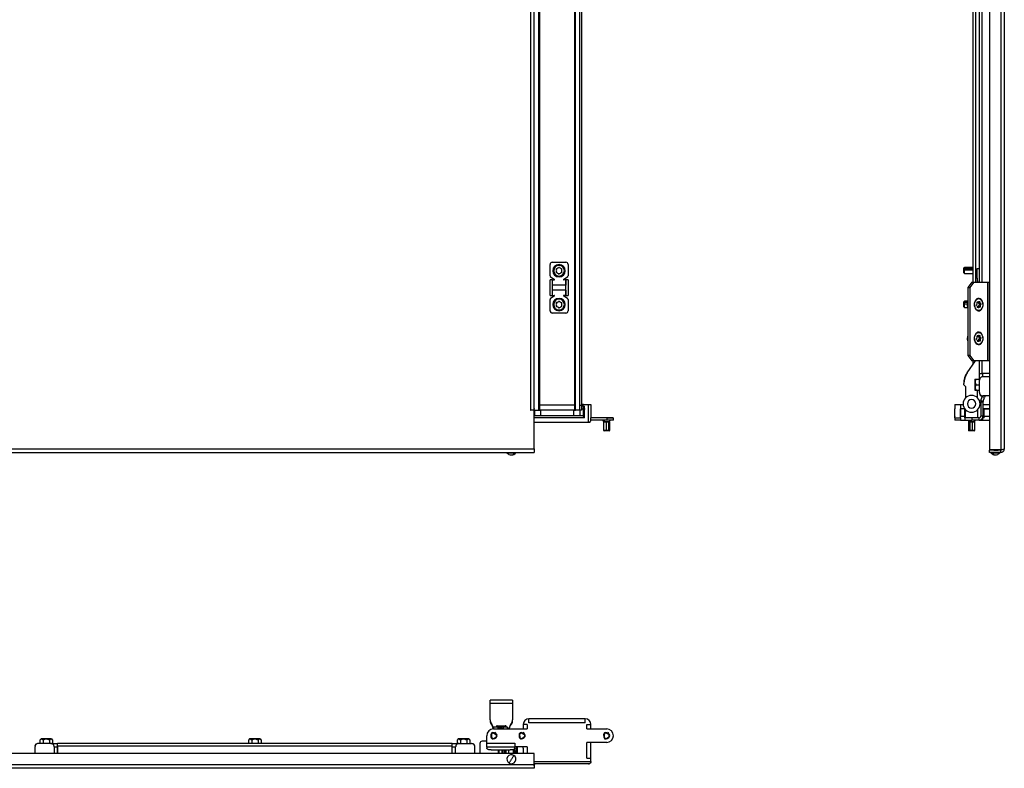
# Model space of a CAD drawing. Units: millimetres. Extents: x -195 to 2628, y -839 to 1664.
# Drawn here: x 288 to 1161, y -839 to -175 of the extents above; entities that cross this region are included whole.
import ezdxf

# ---------------------------------------------------------------- set-up
doc = ezdxf.new("R2010")
doc.units = ezdxf.units.MM

msp = doc.modelspace()

# ---------------------------------------------------------------- linework, layer by layer
at = {"color": 7, "linetype": 'Continuous', "lineweight": 25}
for p, q in [((1148.09, 1428.97), (1148.09, -556.75)), ((1158.09, 1428.97), (1158.09, -556.75)), ((1161.09, 1428.11), (1161.09, -555.89)), ((741.19, -521.39), (741.19, 1393.61)), ((744.14, -521.39), (744.14, 1393.61)), ((784.28, 1393.61), (784.28, -521.39)), ((786.25, 1388.94), (786.25, -516.72)), ((1133.19, 108.11), (1133.19, -407.89)), ((1139.09, -407.89), (1139.09, 108.11)), ((758.25, -402.52), (758.25, -392.39)), ((760.25, -390.39), (772.25, -390.39)), ((774.25, -392.39), (774.25, -402.52)), ((764.19, -396.13), (763.74, -396.9)), ((1125.69, -394.89), (1125.19, -395.39)), ((1125.19, -396.14), (1125.19, -395.39)), ((1125.19, -396.14), (1125.69, -395.89)), ((1125.19, -397.64), (1125.19, -396.14)), ((1125.69, -397.39), (1125.19, -397.64)), ((1125.19, -399.89), (1125.19, -397.64)), ((1125.19, -399.89), (1125.69, -400.39)), ((1133.19, -394.89), (1125.69, -394.89)), ((1125.69, -395.89), (1125.69, -394.89)), ((1125.69, -397.39), (1125.69, -395.89)), ((1125.69, -400.39), (1125.69, -397.39)), ((1125.69, -400.39), (1133.19, -400.39)), ((1137.09, -404.39), (1137.09, -395.89)), ((1137.09, -395.89), (1139.09, -395.89)), ((758.25, -412.89), (758.25, -405.89)), ((760.25, -405.89), (758.25, -405.89)), ((758.46, -402.93), (762.16, -405.52)), ((760.25, -405.89), (760.25, -412.89)), ((760.25, -405.89), (760.35, -405.89)), ((760.35, -405.89), (762.05, -405.89)), ((770.33, -405.52), (774.03, -402.93)), ((772.15, -405.89), (770.45, -405.89)), ((772.15, -405.89), (772.25, -405.89)), ((774.25, -405.89), (772.25, -405.89)), ((772.25, -412.89), (772.25, -405.89)), ((774.25, -405.89), (774.25, -412.89)), ((1132.34, -407.89), (1128.8, -412.89)), ((1134.11, -407.89), (1130.57, -412.89)), ((1132.34, -407.89), (1134.11, -407.89)), ((1134.11, -407.89), (1146.19, -407.89)), ((1137.09, -404.39), (1137.09, -407.89)), ((1146.19, -407.89), (1146.19, -477.89)), ((1146.19, -407.89), (1146.72, -407.89)), ((1146.72, -477.89), (1146.72, -407.89)), ((1146.72, -407.89), (1148.09, -407.89)), ((758.25, -419.89), (758.25, -412.89)), ((772.25, -410.79), (760.25, -410.79)), ((760.25, -412.89), (760.25, -419.89)), ((772.25, -414.99), (760.25, -414.99)), ((772.25, -419.89), (772.25, -412.89)), ((774.25, -412.89), (774.25, -419.89)), ((1128.8, -412.89), (1130.57, -412.89)), ((1128.8, -412.89), (1128.8, -472.89)), ((1130.57, -412.89), (1130.57, -472.89)), ((758.25, -419.89), (760.25, -419.89)), ((758.25, -433.39), (758.25, -423.25)), ((762.16, -420.25), (758.46, -422.84)), ((760.35, -419.89), (760.25, -419.89)), ((760.35, -419.89), (762.05, -419.89)), ((764.19, -426.13), (763.74, -426.9)), ((774.03, -422.84), (770.33, -420.25)), ((772.15, -419.89), (770.45, -419.89)), ((772.25, -419.89), (772.15, -419.89)), ((772.25, -419.89), (774.25, -419.89)), ((774.25, -423.25), (774.25, -433.39)), ((1125.69, -424.89), (1125.19, -425.39)), ((1125.19, -426.14), (1125.19, -425.39)), ((1125.19, -426.14), (1125.69, -425.89)), ((1125.19, -427.64), (1125.19, -426.14)), ((1125.69, -427.39), (1125.19, -427.64)), ((1125.19, -429.89), (1125.19, -427.64)), ((1128.8, -424.89), (1125.69, -424.89)), ((1125.69, -425.89), (1125.69, -424.89)), ((1125.69, -427.39), (1125.69, -425.89)), ((1125.69, -430.39), (1125.69, -427.39)), ((1128.59, -429.18), (1128.37, -427.48)), ((1137.54, -425.67), (1137, -425.67)), ((1139.3, -425.78), (1137.89, -425.78)), ((1138.64, -425.42), (1138.06, -425.42)), ((1140, -427), (1138.59, -427)), ((772.25, -435.39), (760.25, -435.39)), ((1125.19, -429.89), (1125.69, -430.39)), ((1125.69, -430.39), (1128.8, -430.39)), ((1136.7, -428.77), (1136.62, -428.77)), ((1138.06, -430.36), (1137.41, -430.36)), ((1139.16, -430.11), (1137.75, -430.11)), ((1139.72, -429.47), (1138.3, -429.47)), ((1140.12, -428), (1138.7, -428)), ((1128.59, -459.18), (1128.37, -457.48)), ((1136.7, -458.77), (1136.62, -458.77)), ((1137.54, -455.67), (1137, -455.67)), ((1138.06, -460.36), (1137.41, -460.36)), ((1139.16, -460.11), (1137.75, -460.11)), ((1139.3, -455.78), (1137.89, -455.78)), ((1138.64, -455.42), (1138.06, -455.42)), ((1139.72, -459.47), (1138.3, -459.47)), ((1140, -457), (1138.59, -457)), ((1140.12, -458), (1138.7, -458)), ((1128.08, -488.39), (1135.43, -477.89)), ((1128.24, -488.51), (1135.68, -477.89)), ((1130.57, -472.89), (1128.8, -472.89)), ((1128.8, -472.89), (1132.34, -477.89)), ((1130.57, -472.89), (1134.11, -477.89)), ((1134.11, -477.89), (1132.34, -477.89)), ((1133.19, -477.89), (1133.19, -481.09)), ((1146.19, -477.89), (1134.11, -477.89)), ((1139.09, -488.89), (1139.09, -477.89)), ((1146.72, -477.89), (1146.19, -477.89)), ((1148.09, -477.89), (1146.72, -477.89)), ((1128.24, -488.51), (1128.08, -488.39)), ((1139.09, -494.89), (1139.09, -488.89)), ((1139.09, -488.89), (1141.59, -488.89)), ((1148.09, -488.89), (1141.59, -488.89)), ((1142.09, -491.89), (1142.09, -488.89)), ((1148.09, -488.89), (1142.09, -488.89)), ((1135.09, -493.99), (1135.09, -494)), ((1135.09, -493.99), (1139.09, -493.99)), ((1135.33, -494), (1135.09, -494.24)), ((1135.09, -494), (1136.09, -494)), ((1135.09, -494.24), (1135.09, -498.89)), ((1135.33, -493.99), (1135.33, -493.99)), ((1139.09, -505.89), (1139.09, -494.89)), ((1148.09, -491.89), (1142.09, -491.89)), ((1125.29, -497.88), (1125.09, -497.88)), ((1125.09, -498.86), (1125.09, -497.88)), ((1125.29, -499.06), (1125.09, -498.86)), ((1125.29, -499.06), (1125.29, -497.88)), ((1127.09, -500.86), (1125.29, -499.06)), ((1127.09, -510.27), (1127.09, -500.86)), ((1135.09, -498.89), (1136.09, -498.89)), ((1135.09, -498.89), (1135.09, -503.54)), ((1135.09, -503.54), (1135.33, -503.78)), ((1135.09, -503.78), (1139.09, -503.78)), ((1135.09, -503.78), (1135.09, -503.78)), ((1135.09, -503.78), (1136.09, -503.78)), ((1135.33, -503.78), (1135.33, -503.78)), ((1136.09, -498.89), (1139.09, -498.89)), ((1137.09, -503.78), (1137.09, -510.27)), ((1140.19, -514.01), (1142.19, -514.01)), ((1140.19, -514.01), (1140.19, -526.89)), ((1140.4, -512.81), (1141.56, -509.63)), ((1140.4, -512.81), (1142.28, -513.49)), ((1143.44, -510.31), (1141.56, -509.63)), ((1148.09, -508.89), (1142.09, -508.89)), ((1142.19, -514.01), (1142.19, -526.89)), ((1142.28, -513.49), (1143.44, -510.31)), ((741.09, -521.39), (741.19, -521.39)), ((741.09, -521.49), (741.09, -521.39)), ((744.06, -521.49), (741.09, -521.49)), ((744.14, -521.39), (741.19, -521.39)), ((744.06, -519.89), (744, -521.49)), ((744.02, -519.89), (744.06, -519.89)), ((744.06, -555.89), (744.06, -521.49)), ((744.14, -521.39), (748.13, -521.39)), ((749.88, -517.14), (747.93, -517.14)), ((748.13, -521.39), (749.11, -521.39)), ((779.91, -521.39), (749.11, -521.39)), ((779.15, -517.14), (749.88, -517.14)), ((781.09, -517.14), (779.15, -517.14)), ((779.91, -521.39), (780.9, -521.39)), ((784.28, -521.39), (780.9, -521.39)), ((786.25, -521.39), (784.28, -521.39)), ((784.95, -517.14), (784.58, -517.14)), ((784.95, -517.14), (787.99, -516.39)), ((784.95, -517.14), (788.83, -518.1)), ((787.99, -516.39), (786.25, -516.39)), ((786.25, -517.56), (786.25, -521.39)), ((787.85, -517.89), (786.25, -517.89)), ((786.25, -520.39), (789.51, -520.39)), ((787.85, -526.77), (787.85, -517.89)), ((787.99, -516.39), (792.51, -516.39)), ((788.83, -528.39), (788.83, -518.1)), ((792.51, -532.39), (792.51, -516.39)), ((792.51, -516.39), (794.51, -516.39)), ((794.51, -516.39), (794.51, -528.39)), ((1117.19, -516.39), (1117.19, -520.39)), ((1117.19, -516.39), (1122.19, -516.39)), ((1117.19, -526.89), (1117.19, -520.39)), ((1117.19, -528.39), (1117.19, -520.39)), ((1122.19, -516.39), (1122.19, -520.39)), ((1122.19, -516.39), (1124.61, -516.39)), ((1122.19, -520.39), (1122.19, -526.89)), ((1126.11, -520.39), (1122.19, -520.39)), ((1122.19, -528.39), (1122.19, -520.39)), ((1126.19, -526.89), (1126.19, -520.49)), ((1126.19, -528.39), (1126.19, -520.49)), ((1126.82, -527.89), (1126.82, -521.2)), ((1137.56, -527.89), (1137.56, -520.99)), ((1139.57, -516.39), (1140.19, -516.39)), ((1142.19, -516.39), (1148.09, -516.39)), ((1148.09, -520.39), (1142.19, -520.39)), ((1143.19, -520.39), (1148.09, -520.39)), ((1143.19, -528.39), (1143.19, -520.39)), ((787.64, -526.39), (744.06, -526.39)), ((792.51, -532.39), (744.06, -532.39)), ((793.48, -532.39), (792.51, -532.39)), ((794.51, -530.39), (794.51, -528.39)), ((808.51, -528.39), (794.51, -528.39)), ((794.51, -530.64), (794.51, -528.39)), ((808.51, -530.39), (794.51, -530.39)), ((802.81, -527.89), (802.81, -528.39)), ((802.81, -527.89), (804.77, -527.89)), ((804.77, -527.89), (804.77, -528.39)), ((804.77, -527.89), (813.81, -527.89)), ((804.81, -530.39), (805.81, -531.39)), ((805.67, -531.69), (805.67, -539.39)), ((805.67, -531.69), (806.38, -531.69)), ((805.81, -531.39), (805.81, -531.69)), ((805.81, -531.39), (806.7, -531.39)), ((806.38, -531.69), (808.35, -531.69)), ((806.7, -531.39), (810.81, -531.39)), ((806.7, -531.39), (806.7, -531.69)), ((808.35, -539.39), (808.35, -531.69)), ((808.35, -531.69), (809.16, -531.69)), ((808.51, -528.39), (808.51, -530.39)), ((808.51, -528.39), (814.51, -528.39)), ((814.51, -530.39), (808.51, -530.39)), ((809.16, -531.69), (809.98, -531.69)), ((809.98, -531.69), (809.98, -539.39)), ((809.98, -531.69), (811.3, -531.69)), ((810.81, -531.39), (811.81, -530.39)), ((810.81, -531.69), (810.81, -531.39)), ((811.3, -539.39), (811.3, -531.69)), ((813.81, -528.39), (813.81, -527.89)), ((814.51, -530.39), (814.51, -528.39)), ((1117.19, -528.39), (1117.19, -530.39)), ((1117.19, -528.39), (1122.19, -528.39)), ((1122.19, -530.39), (1117.19, -530.39)), ((1122.19, -526.89), (1126.19, -526.89)), ((1122.19, -528.39), (1122.19, -530.39)), ((1122.19, -530.39), (1126.19, -530.39)), ((1126.19, -528.39), (1126.19, -530.39)), ((1132.19, -528.39), (1126.19, -528.39)), ((1126.19, -530.39), (1132.19, -530.39)), ((1126.69, -527.89), (1126.69, -528.39)), ((1126.69, -527.89), (1136.4, -527.89)), ((1128.69, -530.39), (1129.69, -531.39)), ((1129.25, -531.69), (1129.25, -539.39)), ((1129.25, -531.69), (1130.9, -531.69)), ((1129.69, -531.39), (1129.69, -531.69)), ((1129.69, -531.39), (1134.1, -531.39)), ((1130.9, -539.39), (1130.9, -531.69)), ((1130.9, -531.69), (1131.75, -531.69)), ((1131.75, -531.69), (1132.6, -531.69)), ((1132.19, -528.39), (1132.19, -530.39)), ((1138.69, -528.39), (1132.19, -528.39)), ((1138.69, -530.39), (1132.19, -530.39)), ((1132.6, -531.69), (1132.6, -539.39)), ((1132.6, -531.69), (1134.49, -531.69)), ((1134.1, -531.39), (1134.69, -531.39)), ((1134.1, -531.39), (1134.1, -531.69)), ((1134.49, -531.69), (1134.96, -531.69)), ((1134.69, -531.39), (1135.69, -530.39)), ((1134.69, -531.69), (1134.69, -531.39)), ((1134.96, -539.39), (1134.96, -531.69)), ((1136.4, -527.89), (1136.4, -528.39)), ((1136.4, -527.89), (1137.69, -527.89)), ((1137.69, -528.39), (1137.69, -527.89)), ((1138.69, -530.39), (1138.69, -528.39)), ((1138.69, -530.39), (1142.19, -530.39)), ((1142.19, -526.89), (1140.19, -526.89)), ((1141.85, -528.39), (1142.19, -528.39)), ((1142.19, -526.89), (1142.19, -528.39)), ((1142.19, -530.39), (1142.19, -528.39)), ((1143.19, -528.39), (1142.19, -528.39)), ((1142.19, -530.39), (1148.09, -530.39)), ((805.67, -539.39), (806.17, -539.89)), ((806.38, -539.39), (805.67, -539.39)), ((806.7, -539.89), (806.17, -539.89)), ((808.35, -539.39), (806.38, -539.39)), ((806.38, -539.39), (806.7, -539.89)), ((808.18, -539.89), (806.7, -539.89)), ((808.18, -539.89), (808.35, -539.39)), ((809.81, -539.89), (808.18, -539.89)), ((809.98, -539.39), (808.35, -539.39)), ((809.98, -539.39), (809.81, -539.89)), ((810.8, -539.89), (809.81, -539.89)), ((811.3, -539.39), (809.98, -539.39)), ((810.8, -539.89), (811.3, -539.39)), ((1129.25, -539.39), (1129.75, -539.89)), ((1130.9, -539.39), (1129.25, -539.39)), ((1130.99, -539.89), (1129.75, -539.89)), ((1132.6, -539.39), (1130.9, -539.39)), ((1130.99, -539.89), (1130.9, -539.39)), ((1132.69, -539.89), (1130.99, -539.89)), ((1132.6, -539.39), (1132.69, -539.89)), ((1134.49, -539.39), (1132.6, -539.39)), ((1134.1, -539.89), (1132.69, -539.89)), ((1134.49, -539.39), (1134.1, -539.89)), ((1134.46, -539.89), (1134.1, -539.89)), ((1134.46, -539.89), (1134.96, -539.39)), ((1134.96, -539.39), (1134.49, -539.39)), ((252.06, -555.89), (744.06, -555.89)), ((744.06, -555.89), (744.06, -558.89)), ((1158.09, -556.75), (1148.09, -556.75)), ((1148.09, -558.89), (1148.09, -556.89)), ((1158.09, -556.89), (1148.09, -556.89)), ((1150.59, -556.86), (1150.52, -556.89)), ((1150.59, -556.75), (1150.59, -556.86)), ((1151.66, -556.86), (1150.59, -556.86)), ((1151.66, -556.86), (1155.59, -556.86)), ((1155.59, -556.86), (1155.59, -556.75)), ((1155.66, -556.89), (1155.59, -556.86)), ((1158.09, -558.89), (1158.09, -556.89)), ((251.2, -558.89), (744.06, -558.89)), ((720.06, -558.89), (720.06, -559.19)), ((720.06, -559.19), (727.34, -559.19)), ((727.34, -558.89), (727.34, -559.19)), ((728.06, -559.19), (727.34, -559.19)), ((728.06, -559.19), (728.06, -558.89)), ((1158.09, -558.89), (1148.09, -558.89)), ((1149.09, -558.89), (1149.09, -559.19)), ((1150.8, -559.19), (1149.09, -559.19)), ((1150.8, -558.89), (1150.8, -559.19)), ((1150.8, -559.19), (1157.09, -559.19)), ((1157.09, -559.19), (1157.09, -558.89)), ((705.06, -781.21), (705.06, -778.44)), ((725.06, -778.44), (705.06, -778.44)), ((705.06, -796.09), (705.06, -781.21)), ((705.06, -781.21), (725.06, -781.21)), ((725.06, -778.44), (725.06, -781.21)), ((725.06, -781.21), (725.06, -796.09)), ((705.06, -796.09), (705.06, -796.87)), ((705.53, -797.66), (705.53, -798.43)), ((712.14, -802.42), (708.14, -802.42)), ((711.26, -801.22), (718.57, -801.22)), ((712.15, -803.22), (712.92, -803.22)), ((712.92, -803.12), (713.12, -802.92)), ((712.92, -804.02), (712.92, -803.12)), ((715.72, -802.92), (713.12, -802.92)), ((715.92, -803.12), (715.72, -802.92)), ((715.72, -802.92), (715.72, -802.92)), ((715.92, -803.12), (715.72, -802.92)), ((715.92, -804.02), (715.92, -803.12)), ((715.92, -803.12), (715.92, -803.12)), ((715.92, -803.22), (716.64, -803.22)), ((720.64, -802.42), (716.64, -802.42)), ((718.57, -801.22), (718.86, -801.22)), ((724.58, -797.66), (724.58, -798.43)), ((725.06, -796.87), (725.06, -796.09)), ((738.01, -800.02), (734.51, -800.02)), ((734.51, -800.02), (734.51, -804.02)), ((738.01, -800.02), (738.01, -804.02)), ((739.51, -798.52), (739.51, -795.02)), ((789.51, -795.02), (739.51, -795.02)), ((789.51, -798.52), (739.51, -798.52)), ((789.51, -798.52), (789.51, -795.02)), ((791.01, -800.02), (794.51, -800.02)), ((791.01, -804.02), (791.01, -800.02)), ((794.51, -804.02), (794.51, -800.02)), ((702.11, -816.52), (702.11, -810.02)), ((705.76, -809.3), (706.26, -809.27)), ((705.76, -809.3), (705.87, -811.03)), ((706.37, -811), (705.87, -811.03)), ((706.26, -809.27), (706.37, -811)), ((708.11, -804.02), (738.01, -804.02)), ((708.43, -807.84), (708.66, -807.4)), ((708.43, -807.84), (709.98, -808.62)), ((710.21, -808.17), (708.66, -807.4)), ((708.69, -812.17), (710.13, -811.21)), ((708.96, -812.58), (710.41, -811.63)), ((710.21, -808.17), (709.98, -808.62)), ((710.13, -811.21), (710.41, -811.63)), ((712.15, -803.6), (712.92, -803.48)), ((716.2, -804.02), (716.64, -803.8)), ((730.76, -809.3), (731.26, -809.27)), ((730.76, -809.3), (730.87, -811.03)), ((731.37, -811), (730.87, -811.03)), ((731.26, -809.27), (731.37, -811)), ((733.43, -807.84), (733.66, -807.4)), ((733.43, -807.84), (734.98, -808.62)), ((735.21, -808.17), (733.66, -807.4)), ((733.69, -812.17), (735.13, -811.21)), ((733.96, -812.58), (735.41, -811.63)), ((735.21, -808.17), (734.98, -808.62)), ((735.13, -811.21), (735.41, -811.63)), ((791.01, -804.02), (808.51, -804.02)), ((805.76, -809.3), (806.26, -809.27)), ((805.76, -809.3), (805.87, -811.03)), ((806.37, -811), (805.87, -811.03)), ((806.26, -809.27), (806.37, -811)), ((808.43, -807.84), (808.66, -807.4)), ((808.43, -807.84), (809.98, -808.62)), ((810.21, -808.17), (808.66, -807.4)), ((808.69, -812.17), (810.13, -811.21)), ((808.96, -812.58), (810.41, -811.63)), ((810.21, -808.17), (809.98, -808.62)), ((810.13, -811.21), (810.41, -811.63)), ((301.56, -819.92), (301.56, -825.92)), ((315.56, -816.92), (304.56, -816.92)), ((306.91, -812.92), (305.91, -813.92)), ((305.91, -813.92), (305.91, -816.92)), ((316.21, -812.92), (306.91, -812.92)), ((308.73, -812.92), (308.73, -816.92)), ((308.74, -812.92), (308.73, -812.92)), ((308.73, -812.92), (308.73, -812.92)), ((308.73, -812.92), (308.73, -813.92)), ((308.74, -812.92), (308.74, -813.92)), ((314.38, -812.92), (314.38, -813.92)), ((314.38, -812.92), (314.38, -812.92)), ((314.38, -812.92), (314.38, -816.92)), ((314.38, -812.92), (314.38, -812.92)), ((314.38, -812.92), (314.38, -813.92)), ((315.56, -816.92), (321.56, -816.92)), ((316.21, -812.92), (317.21, -813.92)), ((317.21, -813.92), (317.21, -816.92)), ((318.56, -819.92), (318.56, -825.92)), ((318.56, -819.92), (321.56, -819.92)), ((321.56, -819.42), (321.56, -816.92)), ((671.56, -816.92), (321.56, -816.92)), ((321.56, -825.92), (321.56, -819.42)), ((671.56, -819.42), (321.56, -819.42)), ((321.56, -819.92), (321.56, -825.92)), ((491.91, -812.92), (490.91, -813.92)), ((490.91, -813.92), (490.91, -816.92)), ((501.21, -812.92), (491.91, -812.92)), ((493.73, -812.92), (493.73, -816.92)), ((493.74, -812.92), (493.73, -812.92)), ((493.73, -812.92), (493.73, -813.92)), ((493.73, -812.92), (493.73, -812.92)), ((493.74, -812.92), (493.74, -813.92)), ((499.38, -812.92), (499.38, -813.92)), ((499.38, -812.92), (499.38, -812.92)), ((499.38, -812.92), (499.38, -816.92)), ((499.38, -812.92), (499.38, -812.92)), ((499.38, -812.92), (499.38, -813.92)), ((501.21, -812.92), (502.21, -813.92)), ((502.21, -813.92), (502.21, -816.92)), ((671.56, -819.42), (671.56, -816.92)), ((671.56, -816.92), (677.56, -816.92)), ((671.56, -825.92), (671.56, -819.42)), ((671.56, -819.92), (674.56, -819.92)), ((671.56, -825.92), (671.56, -819.92)), ((674.56, -825.92), (674.56, -819.92)), ((676.91, -812.92), (675.91, -813.92)), ((675.91, -813.92), (675.91, -816.92)), ((686.21, -812.92), (676.91, -812.92)), ((677.56, -816.92), (688.56, -816.92)), ((678.73, -812.92), (678.73, -816.92)), ((678.74, -812.92), (678.73, -812.92)), ((678.73, -812.92), (678.73, -813.92)), ((678.73, -812.92), (678.73, -812.92)), ((678.74, -812.92), (678.74, -813.92)), ((684.38, -812.92), (684.38, -813.92)), ((684.38, -812.92), (684.38, -812.92)), ((684.38, -812.92), (684.38, -816.92)), ((684.38, -812.92), (684.38, -812.92)), ((684.38, -812.92), (684.38, -813.92)), ((686.21, -812.92), (687.21, -813.92)), ((687.21, -813.92), (687.21, -816.92)), ((691.56, -825.92), (691.56, -819.92)), ((696.04, -816.92), (696.04, -825.92)), ((702.11, -814.92), (698.04, -814.92)), ((702.11, -816.52), (727.01, -816.52)), ((702.11, -820.02), (702.11, -816.52)), ((702.11, -820.02), (727.01, -820.02)), ((702.11, -820.11), (702.11, -820.02)), ((727.01, -820.11), (702.11, -820.11)), ((702.11, -820.11), (702.11, -821.27)), ((706.97, -812.7), (707.19, -812.26)), ((708.96, -812.58), (708.69, -812.17)), ((727.01, -816.52), (727.01, -820.02)), ((738.01, -820.02), (727.01, -820.02)), ((727.01, -820.11), (727.01, -820.02)), ((727.01, -821.27), (727.01, -820.11)), ((727.16, -823.22), (727.16, -820.02)), ((729.31, -825.92), (729.31, -820.02)), ((731.97, -812.7), (732.19, -812.26)), ((733.96, -812.58), (733.69, -812.17)), ((734.51, -821.02), (734.51, -820.02)), ((808.51, -816.02), (791.01, -816.02)), ((791.01, -830.02), (791.01, -816.02)), ((794.51, -830.02), (794.51, -816.02)), ((806.97, -812.7), (807.19, -812.26)), ((808.96, -812.58), (808.69, -812.17)), ((744.06, -825.92), (251.2, -825.92)), ((706.11, -822.64), (723.01, -822.64)), ((712.64, -825.92), (712.64, -822.64)), ((712.68, -825.92), (712.68, -822.64)), ((712.94, -825.92), (712.93, -822.64)), ((713.14, -825.92), (713.13, -822.64)), ((715.74, -825.92), (715.73, -822.64)), ((715.94, -825.92), (715.93, -822.64)), ((716.44, -822.64), (716.44, -825.92)), ((718.04, -822.64), (718.04, -825.92)), ((718.08, -822.64), (718.08, -825.92)), ((719.04, -822.64), (719.04, -825.92)), ((719.08, -822.64), (719.08, -825.92)), ((721.71, -825.92), (721.71, -822.64)), ((726.71, -825.92), (726.71, -821.79)), ((727.36, -823.22), (727.16, -823.22)), ((727.36, -825.92), (727.36, -823.22)), ((734.51, -821.02), (734.51, -825.92)), ((734.51, -821.02), (734.85, -821.02)), ((744.06, -835.92), (744.06, -825.92)), ((744.06, -835.92), (251.2, -835.92)), ((744.06, -833.02), (794.51, -833.02)), ((744.06, -834.77), (793.48, -834.77)), ((792.51, -835.02), (744.06, -835.02)), ((744.06, -835.92), (744.06, -838.92)), ((744.06, -836.79), (744.14, -836.44)), ((744.39, -835.02), (744.14, -836.44)), ((791.01, -830.02), (794.51, -830.02)), ((794.51, -833.02), (794.51, -830.02)), ((744.06, -838.92), (252.06, -838.92))]:
    msp.add_line(p, q, dxfattribs=at)
at = {"color": 8, "linetype": 'Continuous', "lineweight": 25}
for p, q in [((748.13, 1389.19), (748.13, -516.96)), ((749.11, -516.87), (749.11, 1389.09)), ((779.91, 1389.09), (779.91, -516.87)), ((780.9, -516.96), (780.9, 1389.19)), ((1135.67, 108.11), (1135.67, -407.89)), ((1141.59, -407.89), (1141.59, 108.11)), ((1125.69, -395.89), (1133.19, -395.89)), ((1133.19, -397.39), (1125.69, -397.39)), ((760.35, -410.79), (760.35, -405.89)), ((772.15, -405.89), (772.15, -410.79)), ((760.35, -419.89), (760.35, -414.99)), ((772.15, -414.99), (772.15, -419.89)), ((1125.69, -425.89), (1128.65, -425.89)), ((1128.36, -427.39), (1125.69, -427.39)), ((1128.37, -427.48), (1128.8, -427.48)), ((1128.8, -429.18), (1128.59, -429.18)), ((1128.37, -457.48), (1128.8, -457.48)), ((1128.8, -459.18), (1128.59, -459.18)), ((1141.59, -488.89), (1141.59, -477.89)), ((744.46, -521.39), (744.46, -526.39)), ((748.13, -517.31), (748.13, -521.39)), ((749.11, -521.39), (749.11, -517.41)), ((749.88, -517.14), (749.88, -516.89)), ((749.88, -517.39), (749.88, -517.14)), ((749.88, -521.39), (749.88, -526.39)), ((779.15, -517.14), (779.15, -516.89)), ((779.15, -517.39), (779.15, -517.14)), ((779.15, -521.39), (779.15, -526.39)), ((779.91, -517.41), (779.91, -521.39)), ((780.9, -521.39), (780.9, -517.31)), ((784.56, -521.39), (784.56, -526.39)), ((788.83, -528.39), (744.06, -528.39)), ((806.06, -530.39), (806.7, -531.39)), ((1134.87, -530.39), (1134.1, -531.39)), ((1142.19, -526.89), (1148.09, -526.89)), ((1151.66, -556.86), (1151.62, -556.89)), ((1151.66, -556.75), (1151.66, -556.86)), ((710.78, -801.57), (719.01, -801.57)), ((712.15, -803.02), (713.02, -803.02)), ((715.82, -803.02), (716.64, -803.02)), ((719.01, -801.57), (719.33, -801.57)), ((709.88, -806.89), (709.43, -807.79)), ((734.88, -806.89), (734.43, -807.79)), ((809.88, -806.89), (809.43, -807.79)), ((706.74, -813.15), (706.97, -812.7)), ((728.31, -820.02), (728.31, -825.92)), ((731.74, -813.15), (731.97, -812.7)), ((738.01, -820.02), (738.01, -825.92)), ((806.74, -813.15), (806.97, -812.7)), ((721.78, -825.92), (721.78, -822.64)), ((725.48, -822.35), (725.48, -825.92)), ((744.06, -836.42), (744.14, -836.44))]:
    msp.add_line(p, q, dxfattribs=at)
at = {"color": 7, "linetype": 'Continuous', "lineweight": 25, "flags": 128}
for points in [[(763.7, -398.79), (763.73, -398.86), (764.13, -399.57)], [(765.75, -400.54), (766, -400.58), (766.64, -400.56)], [(766.74, -395.23), (766, -395.2), (765.85, -395.22)], [(768.3, -399.64), (768.54, -399.31), (768.76, -398.88)], [(768.79, -396.99), (768.54, -396.47), (768.36, -396.21)], [(766.74, -425.23), (766, -425.2), (765.85, -425.22)], [(768.79, -426.99), (768.54, -426.47), (768.36, -426.21)], [(1142.18, -426.92), (1141.87, -425.55), (1141.32, -424.34), (1140.57, -423.38), (1139.67, -422.72), (1138.68, -422.41), (1137.67, -422.47), (1136.7, -422.91), (1135.84, -423.68), (1135.16, -424.74), (1134.69, -426.02), (1134.48, -427.42), (1134.52, -428.85)], [(1134.52, -428.85), (1134.83, -430.22), (1135.38, -431.43), (1136.13, -432.4), (1137.03, -433.06), (1138.02, -433.37), (1139.03, -433.3), (1140, -432.87), (1140.86, -432.09), (1141.54, -431.03), (1142.01, -429.76), (1142.22, -428.36), (1142.18, -426.92)], [(1134.64, -427.89), (1134.76, -426.53), (1135.14, -425.26), (1135.73, -424.18), (1136.49, -423.34), (1137.39, -422.82), (1138.35, -422.64), (1139.31, -422.82), (1140.21, -423.34), (1140.98, -424.18), (1141.56, -425.26), (1141.94, -426.53), (1142.06, -427.89)], [(1136.7, -428.77), (1136.56, -428.76), (1136.44, -428.67), (1136.35, -428.53), (1136.31, -428.35), (1136.31, -428.16), (1136.36, -427.98), (1136.46, -427.85), (1136.58, -427.78)], [(1136.98, -426.31), (1136.92, -426.13), (1136.92, -425.94), (1136.96, -425.76), (1137.05, -425.62), (1137.16, -425.53), (1137.3, -425.5), (1137.43, -425.55), (1137.54, -425.67)], [(1138.64, -425.42), (1138.71, -425.26), (1138.82, -425.16), (1138.96, -425.12), (1139.09, -425.15), (1139.2, -425.25), (1139.28, -425.41), (1139.32, -425.59), (1139.3, -425.78)], [(1140, -427), (1140.14, -427.02), (1140.26, -427.11), (1140.35, -427.25), (1140.39, -427.43), (1140.39, -427.62), (1140.34, -427.79), (1140.24, -427.93), (1140.12, -428)], [(763.7, -428.79), (763.73, -428.86), (764.13, -429.57)], [(765.75, -430.54), (766, -430.58), (766.64, -430.56)], [(768.3, -429.64), (768.54, -429.31), (768.76, -428.88)], [(1128.8, -429.94), (1128.7, -429.68), (1128.59, -429.18)], [(1142.06, -427.89), (1141.94, -429.25), (1141.56, -430.51), (1140.98, -431.6), (1140.21, -432.44), (1139.31, -432.96), (1138.35, -433.14), (1137.39, -432.96), (1136.49, -432.44), (1135.73, -431.6), (1135.14, -430.51), (1134.76, -429.25), (1134.64, -427.89)], [(1138.06, -430.36), (1137.99, -430.51), (1137.88, -430.62), (1137.74, -430.66), (1137.61, -430.62), (1137.5, -430.52), (1137.42, -430.37), (1137.38, -430.18), (1137.4, -430)], [(1139.72, -429.47), (1139.78, -429.64), (1139.78, -429.83), (1139.74, -430.02), (1139.65, -430.16), (1139.54, -430.25), (1139.4, -430.27), (1139.27, -430.22), (1139.16, -430.11)], [(1142.18, -456.92), (1141.87, -455.55), (1141.32, -454.34), (1140.57, -453.38), (1139.67, -452.72), (1138.68, -452.41), (1137.67, -452.47), (1136.7, -452.91), (1135.84, -453.68), (1135.16, -454.74), (1134.69, -456.02), (1134.48, -457.42), (1134.52, -458.85)], [(1134.64, -457.89), (1134.76, -456.53), (1135.14, -455.26), (1135.73, -454.18), (1136.49, -453.34), (1137.39, -452.82), (1138.35, -452.64), (1139.31, -452.82), (1140.21, -453.34), (1140.98, -454.18), (1141.56, -455.26), (1141.94, -456.53), (1142.06, -457.89)], [(1128.8, -459.94), (1128.7, -459.68), (1128.59, -459.18)], [(1134.52, -458.85), (1134.83, -460.22), (1135.38, -461.43), (1136.13, -462.4), (1137.03, -463.06), (1138.02, -463.37), (1139.03, -463.3), (1140, -462.87), (1140.86, -462.09), (1141.54, -461.03), (1142.01, -459.76), (1142.22, -458.36), (1142.18, -456.92)], [(1142.06, -457.89), (1141.94, -459.25), (1141.56, -460.51), (1140.98, -461.6), (1140.21, -462.44), (1139.31, -462.96), (1138.35, -463.14), (1137.39, -462.96), (1136.49, -462.44), (1135.73, -461.6), (1135.14, -460.51), (1134.76, -459.25), (1134.64, -457.89)], [(1136.7, -458.77), (1136.56, -458.76), (1136.44, -458.67), (1136.35, -458.53), (1136.31, -458.35), (1136.31, -458.16), (1136.36, -457.98), (1136.46, -457.85), (1136.58, -457.78)], [(1136.98, -456.31), (1136.92, -456.13), (1136.92, -455.94), (1136.96, -455.76), (1137.05, -455.62), (1137.16, -455.53), (1137.3, -455.5), (1137.43, -455.55), (1137.54, -455.67)], [(1138.06, -460.36), (1137.99, -460.51), (1137.88, -460.62), (1137.74, -460.66), (1137.61, -460.62), (1137.5, -460.52), (1137.42, -460.37), (1137.38, -460.18), (1137.4, -460)], [(1138.64, -455.42), (1138.71, -455.26), (1138.82, -455.16), (1138.96, -455.12), (1139.09, -455.15), (1139.2, -455.25), (1139.28, -455.41), (1139.32, -455.59), (1139.3, -455.78)], [(1139.72, -459.47), (1139.78, -459.64), (1139.78, -459.83), (1139.74, -460.02), (1139.65, -460.16), (1139.54, -460.25), (1139.4, -460.27), (1139.27, -460.22), (1139.16, -460.11)], [(1140, -457), (1140.14, -457.02), (1140.26, -457.11), (1140.35, -457.25), (1140.39, -457.43), (1140.39, -457.62), (1140.34, -457.79), (1140.24, -457.93), (1140.12, -458)], [(1141.56, -509.63), (1141.82, -508.9), (1141.83, -508.88)], [(1143.96, -508.89), (1143.7, -509.58), (1143.44, -510.31)], [(712.14, -804.02), (712.14, -803.16), (712.14, -802.61), (712.14, -802.42), (712.14, -802.61), (712.15, -803.16), (712.15, -804.02)], [(720.64, -804.02), (720.64, -803.16), (720.64, -802.61), (720.64, -802.42), (720.64, -802.61), (720.65, -803.16), (720.65, -804.02)], [(706.11, -822.64), (705.33, -822.61), (704.58, -822.53), (703.89, -822.41), (703.28, -822.24), (702.79, -822.03), (702.42, -821.79), (702.19, -821.53), (702.11, -821.27)], [(727.01, -821.27), (726.93, -821.53), (726.71, -821.79), (726.34, -822.03), (725.84, -822.24), (725.23, -822.41), (724.54, -822.53), (723.79, -822.61), (723.01, -822.64)], [(726.13, -827.5), (725.93, -827.82), (725.72, -828.18), (725.47, -828.58), (725.21, -829.01), (724.94, -829.46), (724.65, -829.94), (724.36, -830.42), (724.06, -830.92)], [(721.99, -834.34), (722.18, -834.02), (722.4, -833.66), (722.64, -833.26), (722.9, -832.83), (723.18, -832.38), (723.46, -831.9), (723.76, -831.41), (724.06, -830.92)]]:
    msp.add_lwpolyline(points, dxfattribs=at)
at = {"color": 7, "linetype": 'Continuous', "lineweight": 25}
for centre, radius, start, end in [((760.25, -392.39), 2, 90, 180), ((766.25, -397.89), 5.5, 90, 270), ((766.25, -397.89), 5.5, 270, 90), ((772.25, -392.39), 2, 0, 90), ((766.25, -397.89), 4.75, 90, 270), ((764.13, -399.06), 0.505, 121.88314, 296.01305), ((764.17, -396.64), 0.505, 61.88314, 236.01305), ((766.25, -397.89), 2.5, 160.58886, 197.30733), ((766.25, -397.89), 2.5, 220.58886, 257.30733), ((766.25, -397.89), 2.5, 100.58886, 137.30733), ((766.2, -400.31), 0.505, 181.88314, 356.01305), ((766.29, -395.47), 0.505, 1.88314, 176.01305), ((766.25, -397.89), 4.75, 270, 90), ((766.25, -397.89), 2.5, 280.58886, 317.30733), ((766.25, -397.89), 2.5, 40.58886, 77.30733), ((768.32, -399.14), 0.505, 241.88314, 56.01305), ((768.37, -396.72), 0.505, 301.88314, 116.01305), ((766.25, -397.89), 2.5, 340.58886, 17.30733), ((758.75, -402.52), 0.5, 180, 235), ((762.05, -405.69), 0.2, 270, 55), ((770.45, -405.69), 0.2, 125, 270), ((773.75, -402.52), 0.5, 305, 0), ((758.75, -423.25), 0.5, 125, 180), ((766.25, -427.89), 5.5, 90, 270), ((766.25, -427.89), 4.75, 90, 270), ((762.05, -420.09), 0.2, 305, 90), ((764.17, -426.64), 0.505, 61.88314, 236.01305), ((766.25, -427.89), 2.5, 160.58886, 197.30733), ((766.25, -427.89), 2.5, 100.58886, 137.30733), ((766.29, -425.47), 0.505, 1.88314, 176.01305), ((766.25, -427.89), 5.5, 270, 90), ((766.25, -427.89), 4.75, 270, 90), ((766.25, -427.89), 2.5, 40.58886, 77.30733), ((768.37, -426.72), 0.505, 301.88314, 116.01305), ((766.25, -427.89), 2.5, 340.58886, 17.30733), ((770.45, -420.09), 0.2, 90, 235), ((773.75, -423.25), 0.5, 0, 55), ((1130.86, -427.11), 2.52, 144.795, 188.42672), ((1139.74, -427.84), 3.16, 150.91217, 178.81538), ((1138.35, -426.72), 1.33, 77.65805, 127.7725), ((1137.2, -425.63), 0.704, 347.18723, 12.35349), ((1136.14, -427.6), 2.52, 13.57765, 46.13096), ((1138.55, -427.42), 0.429, 359.92591, 74.40626), ((1138.47, -427.53), 0.524, 296.51529, 12.5882), ((1137.56, -427.6), 2.52, 13.57788, 46.13086), ((760.25, -433.39), 2, 180, 270), ((764.13, -429.06), 0.505, 121.88314, 296.01305), ((766.25, -427.89), 2.5, 220.58886, 257.30733), ((766.2, -430.31), 0.505, 181.88314, 356.01305), ((766.25, -427.89), 2.5, 280.58886, 317.30733), ((768.32, -429.14), 0.505, 241.88314, 56.01305), ((772.25, -433.39), 2, 270, 0), ((1139.14, -428.18), 2.52, 193.57867, 226.12752), ((1136.86, -428.9), 1.5, 291.13374, 306.54296), ((1138.35, -429.06), 1.33, 257.64929, 307.78127), ((1137.71, -429.77), 0.664, 329.32157, 26.52588), ((1135.54, -427.94), 3.16, 330.91138, 358.81618), ((1136.96, -427.94), 3.16, 330.91138, 358.81618), ((1130.86, -457.11), 2.52, 144.79749, 188.42508), ((1139.74, -457.84), 3.16, 150.9093, 178.81826), ((1139.14, -458.18), 2.52, 193.57613, 226.13007), ((1136.86, -458.9), 1.5, 291.11799, 306.55871), ((1138.35, -456.72), 1.33, 77.64929, 127.78127), ((1137.2, -455.63), 0.703, 347.17415, 12.36648), ((1136.14, -457.6), 2.52, 13.57613, 46.13007), ((1138.35, -459.06), 1.33, 257.65948, 307.77699), ((1137.71, -459.77), 0.664, 329.31884, 26.5286), ((1135.54, -457.94), 3.16, 330.9093, 358.81826), ((1138.55, -457.42), 0.429, 359.92591, 74.40626), ((1138.47, -457.53), 0.524, 296.50921, 12.58974), ((1137.56, -457.6), 2.52, 13.57636, 46.12997), ((1136.96, -457.94), 3.16, 330.9093, 358.81826), ((1141.62, -497.88), 16.54, 145, 180), ((1141.62, -497.88), 16.34, 145, 180), ((1141.59, -506.39), 2.5, 180, 270), ((1132.09, -515.86), 7.5, 90, 270), ((1132.09, -515.86), 3.75, 90, 270), ((1132.09, -515.86), 7.5, 270, 90), ((1132.09, -515.86), 3.75, 270, 90), ((1143.69, -514.01), 3.5, 160, 180), ((1143.69, -514.01), 1.5, 160, 180), ((1120.69, -526.89), 3.5, 180, 182.49986), ((1138.69, -526.89), 1.5, 270, 0), ((1138.69, -526.89), 3.5, 270, 0), ((724.06, -556.19), 5, 216.8699, 270), ((724.06, -556.19), 5, 270, 323.1301), ((723.92, -557.28), 3.91, 272.00578, 330.77492), ((1153.09, -556.19), 5, 216.8699, 270), ((1153.49, -558.42), 2.8, 196.00467, 261.79242), ((1153.09, -556.19), 5, 270, 323.1301), ((707.88, -796.09), 2.83, 180.07406, 213.72964), ((707.88, -796.86), 2.83, 180.07407, 213.72956), ((687.61, -809.59), 21.53, 17.57236, 33.65636), ((687.61, -810.37), 21.53, 17.5901, 33.65655), ((839.94, -803.81), 131.81, 179.39494, 180.09124), ((715.37, -803.02), 4.81, 162.44482, 172.83425), ((711.26, -801.72), 0.5, 90, 162.44482), ((662.85, -804.07), 53.08, 0.00104, 1.02588), ((847.31, -803.81), 130.67, 179.39192, 180.09426), ((718.55, -801.69), 0.468, 14.65195, 88.51968), ((718.86, -801.72), 0.5, 17.55518, 90), ((714.75, -803.02), 4.81, 7.16575, 17.55518), ((742.47, -809.57), 21.49, 146.33338, 165.02916), ((742.5, -810.36), 21.53, 146.34236, 162.86081), ((722.23, -796.09), 2.83, 326.26961, 359.92769), ((722.23, -796.86), 2.83, 326.26969, 359.92768), ((739.51, -800.02), 5, 90, 180), ((789.51, -800.02), 5, 0, 90), ((708.11, -810.02), 6, 90, 180), ((707.76, -809.19), 2, 63.37127, 183.37127), ((707.86, -810.91), 2, 183.37127, 243.37127), ((707.76, -809.19), 1.5, 63.37127, 183.37127), ((707.86, -810.91), 1.5, 183.37127, 243.37127), ((709.31, -809.96), 1.5, 303.37127, 63.37127), ((709.31, -809.96), 2, 303.37127, 63.37127), ((732.76, -809.19), 2, 63.37127, 183.37127), ((732.86, -810.91), 2, 183.37127, 243.37127), ((732.76, -809.19), 1.5, 63.37127, 183.37127), ((732.86, -810.91), 1.5, 183.37127, 243.37127), ((734.31, -809.96), 1.5, 303.37127, 63.37127), ((734.31, -809.96), 2, 303.37127, 63.37127), ((807.76, -809.19), 2, 63.37127, 183.37127), ((807.86, -810.91), 2, 183.37127, 243.37127), ((807.76, -809.19), 1.5, 63.37127, 183.37127), ((807.86, -810.91), 1.5, 183.37127, 243.37127), ((808.51, -810.02), 6, 270, 90), ((809.31, -809.96), 1.5, 303.37127, 63.37127), ((809.31, -809.96), 2, 303.37127, 63.37127), ((304.06, -819.42), 2.5, 90, 180), ((689.06, -819.42), 2.5, 0, 90), ((698.04, -816.92), 2, 90.0002, 179.99969), ((707.86, -810.91), 2, 243.37127, 303.37127), ((707.86, -810.91), 1.5, 243.37127, 303.37127), ((732.86, -810.91), 2, 243.37127, 303.37127), ((732.86, -810.91), 1.5, 243.37127, 303.37127), ((807.86, -810.91), 2, 243.37127, 303.37127), ((807.86, -810.91), 1.5, 243.37127, 303.37127), ((724.06, -830.92), 4, 58.82282, 238.82282), ((724.06, -830.92), 4, 238.82282, 58.82282), ((792.51, -833.02), 2, 270, 298.95502)]:
    msp.add_arc(centre, radius, start, end, dxfattribs=at)
at = {"color": 8, "linetype": 'Continuous', "lineweight": 25}
msp.add_arc((714.06, -803.01), 5.15, 6.60898, 16.27822, dxfattribs=at)
at = {"color": 7, "linetype": 'Continuous', "lineweight": 25}
for points, knots in [([(1137.62, -407.89), (1137.56, -407.42), (1137.38, -406.15), (1137.2, -405.07), (1137.09, -404.39)], [0, 0, 0, 0, 0.366395, 1, 1, 1, 1]), ([(1136.09, -494), (1135.88, -494.38), (1135.48, -495.16), (1135.26, -496.44), (1135.48, -497.72), (1135.88, -498.5), (1136.09, -498.89)], [0, 0, 0, 0, 0.250227, 0.5, 0.749773, 1, 1, 1, 1]), ([(1142.09, -491.89), (1141.72, -491.93), (1141.02, -492.01), (1140.22, -492.49), (1139.62, -493.11), (1139.18, -493.92), (1139.12, -494.55), (1139.09, -494.89)], [0, 0, 0, 0, 0.194193, 0.362895, 0.532956, 0.749209, 1, 1, 1, 1]), ([(1136.09, -498.89), (1135.88, -499.28), (1135.48, -500.05), (1135.26, -501.34), (1135.48, -502.62), (1135.88, -503.39), (1136.09, -503.78)], [0, 0, 0, 0, 0.250227, 0.5, 0.749773, 1, 1, 1, 1]), ([(1139.09, -505.89), (1139.14, -506.31), (1139.23, -507.09), (1139.85, -507.96), (1140.54, -508.49), (1141.23, -508.81), (1141.79, -508.86), (1142.09, -508.89)], [0, 0, 0, 0, 0.3117713, 0.576083, 0.7077865, 0.8429031, 1, 1, 1, 1]), ([(787.85, -517.89), (787.89, -517.89), (787.96, -517.9), (788.23, -517.95), (788.52, -518.02), (788.72, -518.07), (788.83, -518.1)], [0, 0, 0, 0, 0.2930788, 0.5531119, 0.7625319, 1, 1, 1, 1]), ([(787.64, -526.39), (787.68, -526.41), (787.76, -526.45), (787.82, -526.67), (787.85, -526.77)], [0, 0, 0, 0, 0.5586664, 1, 1, 1, 1]), ([(788.83, -528.39), (788.63, -528.1), (788.32, -527.66), (787.97, -527.11), (787.89, -526.88), (787.85, -526.77)], [0, 0, 0, 0, 0.499446, 0.750029, 1, 1, 1, 1]), ([(794.51, -530.64), (794.5, -530.65), (794.49, -530.66), (794.36, -530.82), (794.08, -531.15), (793.75, -531.59), (793.52, -532.02), (793.49, -532.27), (793.48, -532.39)], [0, 0, 0, 0, 0.1251619, 0.2504029, 0.4999151, 0.7499526, 0.8752121, 1, 1, 1, 1]), ([(1161.09, -555.89), (1161.06, -555.95), (1160.99, -556.07), (1160.46, -556.26), (1159.68, -556.45), (1158.84, -556.61), (1158.29, -556.71), (1158.09, -556.75)], [0, 0, 0, 0, 0.214399, 0.432635, 0.650876, 0.869115, 1, 1, 1, 1]), ([(1158.09, -558.89), (1158.42, -558.86), (1159.1, -558.79), (1160.01, -558.26), (1160.7, -557.48), (1161.04, -556.64), (1161.08, -556.09), (1161.09, -555.89)], [0, 0, 0, 0, 0.214397, 0.432637, 0.65087, 0.869111, 1, 1, 1, 1]), ([(1158.09, -556.89), (1158.24, -556.87), (1158.49, -556.85), (1158.67, -556.69), (1158.74, -556.63)], [0, 0, 0, 0, 0.623454, 1, 1, 1, 1]), ([(304.56, -816.92), (304.14, -816.97), (303.36, -817.06), (302.48, -817.68), (301.96, -818.37), (301.63, -819.06), (301.58, -819.62), (301.56, -819.92)], [0, 0, 0, 0, 0.3117648, 0.5760837, 0.7077876, 0.8429016, 1, 1, 1, 1]), ([(308.73, -813.92), (308.51, -813.72), (308.06, -813.31), (307.32, -813.09), (306.58, -813.31), (306.13, -813.72), (305.91, -813.92)], [0, 0, 0, 0, 0.2502269, 0.5000006, 0.7497731, 1, 1, 1, 1]), ([(314.38, -813.92), (313.93, -813.72), (313.03, -813.31), (311.56, -813.09), (310.08, -813.31), (309.18, -813.72), (308.74, -813.92)], [0, 0, 0, 0, 0.2502237, 0.5000001, 0.7497739, 1, 1, 1, 1]), ([(317.21, -813.92), (316.98, -813.72), (316.53, -813.31), (315.79, -813.09), (315.06, -813.31), (314.61, -813.72), (314.38, -813.92)], [0, 0, 0, 0, 0.2502272, 0.5, 0.7497728, 1, 1, 1, 1]), ([(318.56, -819.92), (318.52, -819.55), (318.44, -818.85), (317.95, -818.06), (317.34, -817.45), (316.52, -817.01), (315.9, -816.95), (315.56, -816.92)], [0, 0, 0, 0, 0.19419, 0.362892, 0.532951, 0.749203, 1, 1, 1, 1]), ([(493.73, -813.92), (493.51, -813.72), (493.06, -813.31), (492.32, -813.09), (491.58, -813.31), (491.13, -813.72), (490.91, -813.92)], [0, 0, 0, 0, 0.250227, 0.5, 0.749773, 1, 1, 1, 1]), ([(499.38, -813.92), (498.93, -813.72), (498.03, -813.31), (496.56, -813.09), (495.08, -813.31), (494.18, -813.72), (493.74, -813.92)], [0, 0, 0, 0, 0.250225, 0.5, 0.749775, 1, 1, 1, 1]), ([(502.21, -813.92), (501.98, -813.72), (501.53, -813.31), (500.79, -813.09), (500.06, -813.31), (499.61, -813.72), (499.38, -813.92)], [0, 0, 0, 0, 0.250227, 0.5, 0.749773, 1, 1, 1, 1]), ([(677.56, -816.92), (677.14, -816.97), (676.36, -817.06), (675.48, -817.68), (674.96, -818.37), (674.63, -819.06), (674.58, -819.62), (674.56, -819.92)], [0, 0, 0, 0, 0.3117713, 0.576083, 0.7077865, 0.8429031, 1, 1, 1, 1]), ([(678.73, -813.92), (678.51, -813.72), (678.06, -813.31), (677.32, -813.09), (676.58, -813.31), (676.13, -813.72), (675.91, -813.92)], [0, 0, 0, 0, 0.2502272, 0.5, 0.7497728, 1, 1, 1, 1]), ([(684.38, -813.92), (683.93, -813.72), (683.03, -813.31), (681.56, -813.09), (680.08, -813.31), (679.18, -813.72), (678.74, -813.92)], [0, 0, 0, 0, 0.2502261, 0.4999999, 0.7497763, 1, 1, 1, 1]), ([(687.21, -813.92), (686.98, -813.72), (686.53, -813.31), (685.79, -813.09), (685.06, -813.31), (684.61, -813.72), (684.38, -813.92)], [0, 0, 0, 0, 0.2502269, 0.4999994, 0.7497731, 1, 1, 1, 1]), ([(691.56, -819.92), (691.52, -819.55), (691.44, -818.85), (690.95, -818.06), (690.34, -817.45), (689.52, -817.01), (688.9, -816.95), (688.56, -816.92)], [0, 0, 0, 0, 0.194193, 0.362895, 0.532956, 0.749209, 1, 1, 1, 1]), ([(794.51, -833.02), (794.5, -833.14), (794.49, -833.39), (794.36, -833.85), (794.08, -834.31), (793.75, -834.6), (793.52, -834.75), (793.49, -834.76), (793.48, -834.77)], [0, 0, 0, 0, 0.125162, 0.250403, 0.49992, 0.749953, 0.875212, 1, 1, 1, 1])]:
    msp.add_open_spline(points, degree=3, knots=knots, dxfattribs=at)

doc.saveas('drawing.dxf')
